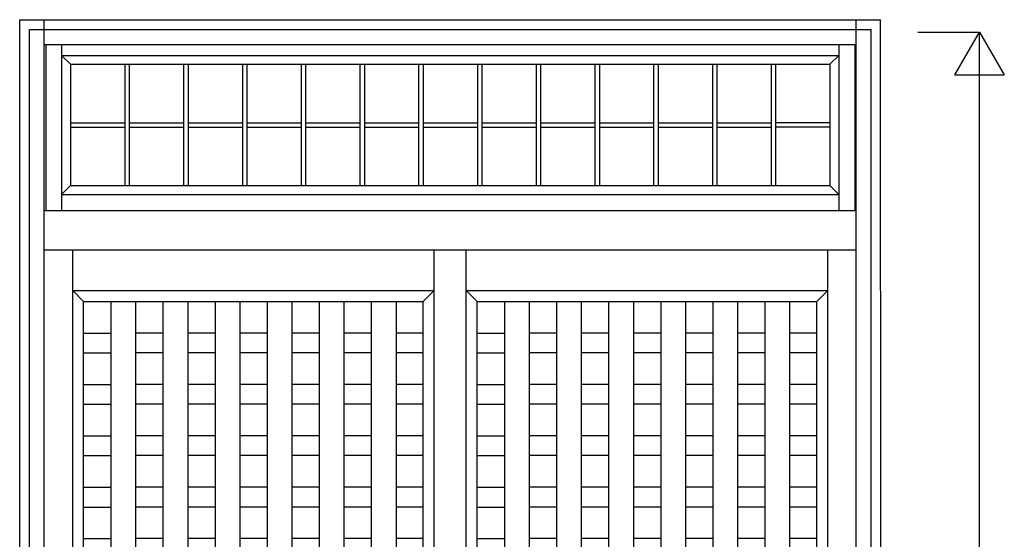
# Model space of a CAD drawing. Extents: x 1 to 27501, y 0 to 20000.
# Drawn here: x 1131 to 3120, y 9567 to 10616 of the extents above; entities that cross this region are included whole.
import ezdxf

# ---------------------------------------------------------------- set-up
doc = ezdxf.new("R2010")
doc.units = 0
for name, color, linetype in [('YKK_A1', 4, 'CONTINUOUS'), ('YKK_A2', 3, 'CONTINUOUS'), ('YKK_N1', 2, 'CONTINUOUS')]:
    doc.layers.add(name, color=color, linetype=linetype)

msp = doc.modelspace()

# ---------------------------------------------------------------- linework, layer by layer
at = {"layer": 'YKK_A1'}
for p, q in [((1184, 10566), (1184, 10231)), ((1216, 10566), (1216, 10231)), ((2786, 10566), (2786, 10231)), ((2818, 10566), (2818, 10231)), ((1216, 10544), (2786, 10544)), ((1216, 10544), (1234, 10526)), ((2768, 10526), (2786, 10544)), ((1234, 10526), (1234, 10281)), ((1234, 10526), (2768, 10526)), ((1343.7, 10526), (1343.7, 10281)), ((1352.7, 10526), (1352.7, 10281)), ((1462.4, 10526), (1462.4, 10281)), ((1471.4, 10526), (1471.4, 10281)), ((1581.1, 10526), (1581.1, 10281)), ((1590.1, 10526), (1590.1, 10281)), ((1699.8, 10526), (1699.8, 10281)), ((1708.8, 10526), (1708.8, 10281)), ((1818.5, 10526), (1818.5, 10281)), ((1827.5, 10526), (1827.5, 10281)), ((1937.2, 10526), (1937.2, 10281)), ((1946.2, 10526), (1946.2, 10281)), ((2055.8, 10526), (2055.8, 10281)), ((2064.8, 10526), (2064.8, 10281)), ((2174.5, 10526), (2174.5, 10281)), ((2183.5, 10526), (2183.5, 10281)), ((2293.2, 10526), (2293.2, 10281)), ((2302.2, 10526), (2302.2, 10281)), ((2411.9, 10526), (2411.9, 10281)), ((2420.9, 10526), (2420.9, 10281)), ((2530.6, 10526), (2530.6, 10281)), ((2539.6, 10526), (2539.6, 10281)), ((2649.3, 10526), (2649.3, 10281)), ((2658.3, 10526), (2658.3, 10281)), ((2768, 10526), (2768, 10281)), ((1234, 10408), (1343.7, 10408)), ((1352.7, 10408), (1462.4, 10408)), ((1471.4, 10408), (1581.1, 10408)), ((1590.1, 10408), (1699.8, 10408)), ((1708.8, 10408), (1818.5, 10408)), ((1827.5, 10408), (1937.2, 10408)), ((1946.2, 10408), (2055.8, 10408)), ((2064.8, 10408), (2174.5, 10408)), ((2183.5, 10408), (2293.2, 10408)), ((2302.2, 10408), (2411.9, 10408)), ((2420.9, 10408), (2530.6, 10408)), ((2539.6, 10408), (2649.3, 10408)), ((2768, 10408), (2658.3, 10408)), ((1234, 10399), (1343.7, 10399)), ((1352.7, 10399), (1462.4, 10399)), ((1471.4, 10399), (1581.1, 10399)), ((1590.1, 10399), (1699.8, 10399)), ((1708.8, 10399), (1818.5, 10399)), ((1827.5, 10399), (1937.2, 10399)), ((1946.2, 10399), (2055.8, 10399)), ((2064.8, 10399), (2174.5, 10399)), ((2183.5, 10399), (2293.2, 10399)), ((2302.2, 10399), (2411.9, 10399)), ((2420.9, 10399), (2530.6, 10399)), ((2539.6, 10399), (2649.3, 10399)), ((2768, 10399), (2658.3, 10399)), ((1234, 10281), (1216, 10263)), ((1234, 10281), (2768, 10281)), ((2768, 10281), (2786, 10263)), ((1216, 10263), (2786, 10263)), ((1238.5, 8255), (1238.5, 10152)), ((1968.5, 8255), (1968.5, 10152)), ((1968.5, 8255), (1968.5, 10152)), ((2033.5, 8255), (2033.5, 10152)), ((2033.5, 8255), (2033.5, 10152)), ((2763.5, 8255), (2763.5, 10152)), ((1238.5, 10069), (1968.5, 10069)), ((1260.5, 10047), (1238.5, 10069)), ((1946.5, 10047), (1968.5, 10069)), ((2033.5, 10069), (2763.5, 10069)), ((2055.5, 10047), (2033.5, 10069)), ((2741.5, 10047), (2763.5, 10069)), ((1260.5, 10047), (1946.5, 10047)), ((1260.5, 8427), (1260.5, 10047)), ((1260.5, 8427), (1260.5, 10047)), ((1315.5, 10047), (1315.5, 8427)), ((1365.5, 10047), (1365.5, 8427)), ((1420.7, 10047), (1420.7, 8427)), ((1470.7, 10047), (1470.7, 8427)), ((1525.9, 10047), (1525.9, 8427)), ((1575.9, 10047), (1575.9, 8427)), ((1631.1, 10047), (1631.1, 8427)), ((1681.1, 10047), (1681.1, 8427)), ((1736.3, 10047), (1736.3, 8427)), ((1786.3, 10047), (1786.3, 8427)), ((1841.5, 10047), (1841.5, 8427)), ((1891.5, 10047), (1891.5, 8427)), ((1946.5, 8427), (1946.5, 10047)), ((2055.5, 10047), (2741.5, 10047)), ((2055.5, 8427), (2055.5, 10047)), ((2055.5, 8427), (2055.5, 10047)), ((2110.5, 10047), (2110.5, 8427)), ((2160.5, 10047), (2160.5, 8427)), ((2215.7, 10047), (2215.7, 8427)), ((2265.7, 10047), (2265.7, 8427)), ((2320.9, 10047), (2320.9, 8427)), ((2370.9, 10047), (2370.9, 8427)), ((2426.1, 10047), (2426.1, 8427)), ((2476.1, 10047), (2476.1, 8427)), ((2531.3, 10047), (2531.3, 8427)), ((2581.3, 10047), (2581.3, 8427)), ((2636.5, 10047), (2636.5, 8427)), ((2686.5, 10047), (2686.5, 8427)), ((2741.5, 8427), (2741.5, 10047)), ((1260.5, 9983.2), (1315.5, 9983.2)), ((1420.7, 9983.2), (1365.5, 9983.2)), ((1525.9, 9983.2), (1470.7, 9983.2)), ((1631.1, 9983.2), (1575.9, 9983.2)), ((1736.3, 9983.2), (1681.1, 9983.2)), ((1841.5, 9983.2), (1786.3, 9983.2)), ((1946.5, 9983.2), (1891.5, 9983.2)), ((2055.5, 9983.2), (2110.5, 9983.2)), ((2215.7, 9983.2), (2160.5, 9983.2)), ((2320.9, 9983.2), (2265.7, 9983.2)), ((2426.1, 9983.2), (2370.9, 9983.2)), ((2531.3, 9983.2), (2476.1, 9983.2)), ((2636.5, 9983.2), (2581.3, 9983.2)), ((2741.5, 9983.2), (2686.5, 9983.2)), ((1260.5, 9943.2), (1315.5, 9943.2)), ((1420.7, 9943.2), (1365.5, 9943.2)), ((1525.9, 9943.2), (1470.7, 9943.2)), ((1631.1, 9943.2), (1575.9, 9943.2)), ((1736.3, 9943.2), (1681.1, 9943.2)), ((1841.5, 9943.2), (1786.3, 9943.2)), ((1946.5, 9943.2), (1891.5, 9943.2)), ((2055.5, 9943.2), (2110.5, 9943.2)), ((2215.7, 9943.2), (2160.5, 9943.2)), ((2320.9, 9943.2), (2265.7, 9943.2)), ((2426.1, 9943.2), (2370.9, 9943.2)), ((2531.3, 9943.2), (2476.1, 9943.2)), ((2636.5, 9943.2), (2581.3, 9943.2)), ((2741.5, 9943.2), (2686.5, 9943.2)), ((1260.5, 9879.5), (1315.5, 9879.5)), ((1420.7, 9879.5), (1365.5, 9879.5)), ((1525.9, 9879.5), (1470.7, 9879.5)), ((1631.1, 9879.5), (1575.9, 9879.5)), ((1736.3, 9879.5), (1681.1, 9879.5)), ((1841.5, 9879.5), (1786.3, 9879.5)), ((1946.5, 9879.5), (1891.5, 9879.5)), ((2055.5, 9879.5), (2110.5, 9879.5)), ((2215.7, 9879.5), (2160.5, 9879.5)), ((2320.9, 9879.5), (2265.7, 9879.5)), ((2426.1, 9879.5), (2370.9, 9879.5)), ((2531.3, 9879.5), (2476.1, 9879.5)), ((2636.5, 9879.5), (2581.3, 9879.5)), ((2741.5, 9879.5), (2686.5, 9879.5)), ((1260.5, 9839.5), (1315.5, 9839.5)), ((1420.7, 9839.5), (1365.5, 9839.5)), ((1525.9, 9839.5), (1470.7, 9839.5)), ((1631.1, 9839.5), (1575.9, 9839.5)), ((1736.3, 9839.5), (1681.1, 9839.5)), ((1841.5, 9839.5), (1786.3, 9839.5)), ((1946.5, 9839.5), (1891.5, 9839.5)), ((2055.5, 9839.5), (2110.5, 9839.5)), ((2215.7, 9839.5), (2160.5, 9839.5)), ((2320.9, 9839.5), (2265.7, 9839.5)), ((2426.1, 9839.5), (2370.9, 9839.5)), ((2531.3, 9839.5), (2476.1, 9839.5)), ((2636.5, 9839.5), (2581.3, 9839.5)), ((2741.5, 9839.5), (2686.5, 9839.5)), ((1260.5, 9775.7), (1315.5, 9775.7)), ((1420.7, 9775.7), (1365.5, 9775.7)), ((1525.9, 9775.7), (1470.7, 9775.7)), ((1631.1, 9775.7), (1575.9, 9775.7)), ((1736.3, 9775.7), (1681.1, 9775.7)), ((1841.5, 9775.7), (1786.3, 9775.7)), ((1946.5, 9775.7), (1891.5, 9775.7)), ((2055.5, 9775.7), (2110.5, 9775.7)), ((2215.7, 9775.7), (2160.5, 9775.7)), ((2320.9, 9775.7), (2265.7, 9775.7)), ((2426.1, 9775.7), (2370.9, 9775.7)), ((2531.3, 9775.7), (2476.1, 9775.7)), ((2636.5, 9775.7), (2581.3, 9775.7)), ((2741.5, 9775.7), (2686.5, 9775.7)), ((1260.5, 9735.7), (1315.5, 9735.7)), ((1420.7, 9735.7), (1365.5, 9735.7)), ((1525.9, 9735.7), (1470.7, 9735.7)), ((1631.1, 9735.7), (1575.9, 9735.7)), ((1736.3, 9735.7), (1681.1, 9735.7)), ((1841.5, 9735.7), (1786.3, 9735.7)), ((1946.5, 9735.7), (1891.5, 9735.7)), ((2055.5, 9735.7), (2110.5, 9735.7)), ((2215.7, 9735.7), (2160.5, 9735.7)), ((2320.9, 9735.7), (2265.7, 9735.7)), ((2426.1, 9735.7), (2370.9, 9735.7)), ((2531.3, 9735.7), (2476.1, 9735.7)), ((2636.5, 9735.7), (2581.3, 9735.7)), ((2741.5, 9735.7), (2686.5, 9735.7)), ((1260.5, 9672), (1315.5, 9672)), ((1420.7, 9672), (1365.5, 9672)), ((1525.9, 9672), (1470.7, 9672)), ((1631.1, 9672), (1575.9, 9672)), ((1736.3, 9672), (1681.1, 9672)), ((1841.5, 9672), (1786.3, 9672)), ((1946.5, 9672), (1891.5, 9672)), ((2055.5, 9672), (2110.5, 9672)), ((2215.7, 9672), (2160.5, 9672)), ((2320.9, 9672), (2265.7, 9672)), ((2426.1, 9672), (2370.9, 9672)), ((2531.3, 9672), (2476.1, 9672)), ((2636.5, 9672), (2581.3, 9672)), ((2741.5, 9672), (2686.5, 9672)), ((1260.5, 9632), (1315.5, 9632)), ((1420.7, 9632), (1365.5, 9632)), ((1525.9, 9632), (1470.7, 9632)), ((1631.1, 9632), (1575.9, 9632)), ((1736.3, 9632), (1681.1, 9632)), ((1841.5, 9632), (1786.3, 9632)), ((1946.5, 9632), (1891.5, 9632)), ((2055.5, 9632), (2110.5, 9632)), ((2215.7, 9632), (2160.5, 9632)), ((2320.9, 9632), (2265.7, 9632)), ((2426.1, 9632), (2370.9, 9632)), ((2531.3, 9632), (2476.1, 9632)), ((2636.5, 9632), (2581.3, 9632)), ((2741.5, 9632), (2686.5, 9632)), ((1260.5, 9568.2), (1315.5, 9568.2)), ((1420.7, 9568.2), (1365.5, 9568.2)), ((1525.9, 9568.2), (1470.7, 9568.2)), ((1631.1, 9568.2), (1575.9, 9568.2)), ((1736.3, 9568.2), (1681.1, 9568.2)), ((1841.5, 9568.2), (1786.3, 9568.2)), ((1946.5, 9568.2), (1891.5, 9568.2)), ((2055.5, 9568.2), (2110.5, 9568.2)), ((2215.7, 9568.2), (2160.5, 9568.2)), ((2320.9, 9568.2), (2265.7, 9568.2)), ((2426.1, 9568.2), (2370.9, 9568.2)), ((2531.3, 9568.2), (2476.1, 9568.2)), ((2636.5, 9568.2), (2581.3, 9568.2)), ((2741.5, 9568.2), (2686.5, 9568.2))]:
    msp.add_line(p, q, dxfattribs=at)
at = {"layer": 'YKK_A2'}
for p, q in [((1131.3, 8184), (1131.3, 10616)), ((1131.3, 10616), (2870.1, 10616)), ((2871, 8184), (2870.1, 10616)), ((1151, 10596), (2851, 10596)), ((1181, 10566), (2821, 10566)), ((1181, 10231), (2821, 10231)), ((1181, 10151.2), (2821, 10151.2))]:
    msp.add_line(p, q, dxfattribs=at)
at = {"layer": 'YKK_A2', "linetype": 'Continuous'}
for p, q in [((1181, 8184), (1181, 10616)), ((2821, 8184), (2821, 10616)), ((1151, 8184), (1151, 10596)), ((2851, 8184), (2851, 10596))]:
    msp.add_line(p, q, dxfattribs=at)
at = {"layer": 'YKK_N1', "linetype": 'Continuous'}
for p, q in [((2945.3, 10591), (3070.3, 10591)), ((3020.3, 10504.4), (3070.3, 10591)), ((3070.3, 8261), (3070.3, 10591)), ((3070.3, 10591), (3120.3, 10504.4)), ((3020.3, 10504.4), (3120.3, 10504.4))]:
    msp.add_line(p, q, dxfattribs=at)

doc.saveas('drawing.dxf')
